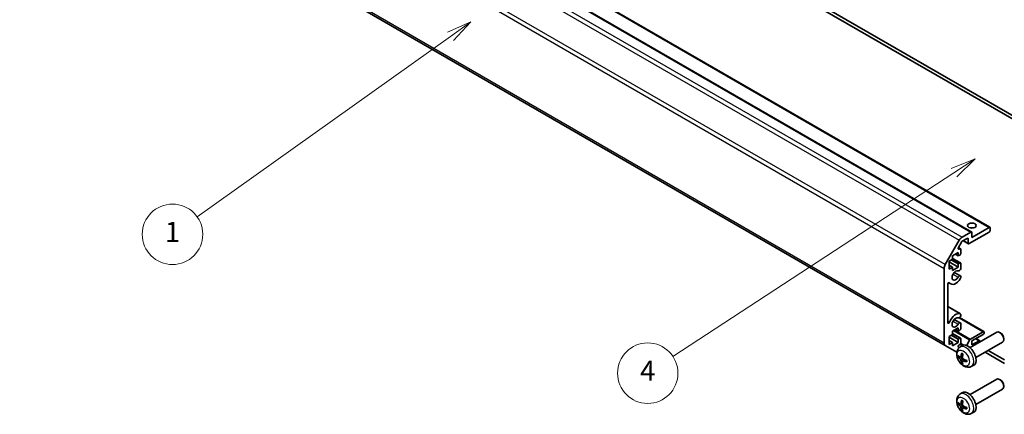
# Model space of a CAD drawing. Units: millimetres. Extents: x 51 to 7345, y 28 to 1152.
# Drawn here: x 792 to 1134, y 275 to 412 of the extents above; entities that cross this region are included whole.
import ezdxf

# ---------------------------------------------------------------- set-up
doc = ezdxf.new("R2010")
doc.units = ezdxf.units.MM
doc.header["$LTSCALE"] = 3.5
doc.layers.add('Symbol (TK)', color=100, linetype='Continuous', lineweight=18, true_color=0x00ff3f)
doc.layers.add('Visible (ISO)', color=7, linetype='Continuous', lineweight=35)
doc.layers.add('Visible Narrow (ISO)', color=7, linetype='Continuous', lineweight=25)
doc.styles.add('Note Text (TK2)', font='txt')

# ---------------------------------------------------------------- blocks, each defined once
blk = doc.blocks.new('バルーン1')
at = {"layer": 'Symbol (TK)', "color": 100, "true_color": 0x00ff40}
for p, q in [((321.14, 104.008), (318.774, 103.058)), ((319.048, 102.639), (321.14, 104.008)), ((319.322, 102.221), (321.14, 104.008)), ((319.048, 102.639), (291.164, 84.396))]:
    blk.add_line(p, q, dxfattribs=at)
at = {"layer": 'Symbol (TK)'}
blk.add_circle((288.662, 82.758), 3, dxfattribs=at)
at = {"layer": 'Symbol (TK)', "color": 7, "insert": (288.662, 82.741), "char_height": 2, "attachment_point": 5, "style": 'Note Text (TK2)'}
blk.add_mtext('4', dxfattribs=at)
blk = doc.blocks.new('バルーン2')
at = {"layer": 'Symbol (TK)', "color": 100, "true_color": 0x00ff40}
for p, q in [((271.119, 117.606), (268.792, 116.563)), ((269.082, 116.156), (271.119, 117.606)), ((269.372, 115.749), (271.119, 117.606)), ((269.082, 116.156), (243.942, 98.261))]:
    blk.add_line(p, q, dxfattribs=at)
at = {"layer": 'Symbol (TK)'}
blk.add_circle((241.508, 96.527), 3, dxfattribs=at)
at = {"layer": 'Symbol (TK)', "color": 7, "insert": (241.508, 96.504), "char_height": 2, "attachment_point": 5, "style": 'Note Text (TK2)'}
blk.add_mtext('1', dxfattribs=at)

msp = doc.modelspace()

# ---------------------------------------------------------------- linework, layer by layer
at = {"layer": 'Visible (ISO)'}
for p, q in [((1146.2497, 373.7296), (821.3342, 561.3197)), ((821.3342, 560.0949), (1146.2497, 372.5049)), ((801.7852, 523.9897), (1122.8116, 338.645)), ((808.1491, 525.6227), (1129.1756, 340.278)), ((792.6156, 484.534), (1113.642, 299.1893)), ((1119.4705, 336.8356), (1122.5616, 338.6202)), ((1128.9256, 338.6202), (1121.996, 334.6194)), ((1122.9152, 336.7831), (1128.9256, 340.2532)), ((1129.2792, 340.0491), (1129.2792, 339.2326)), ((1113.642, 327.4168), (1118.4705, 335.7799)), ((1119.3083, 335.1527), (1118.2123, 333.2543)), ((1121.2888, 336.4157), (1119.5583, 335.4166)), ((1119.9403, 335.6371), (1121.746, 334.5946)), ((1121.6424, 334.8235), (1121.6424, 336.2116)), ((1122.9152, 338.4161), (1122.9152, 336.7831)), ((1118.2139, 333.257), (1118.9226, 332.8479)), ((1118.4623, 332.7017), (1118.6726, 332.8231)), ((1119.0261, 332.619), (1119.0261, 331.2718)), ((1116.1623, 329.2101), (1114.9602, 328.5161)), ((1114.9602, 328.5161), (1114.9602, 325.74)), ((1114.9602, 328.2711), (1118.1422, 326.434)), ((1115.7381, 328.9652), (1118.1422, 327.5771)), ((1118.1422, 331.4963), (1116.1623, 330.3532)), ((1116.1623, 330.3532), (1116.1623, 329.2101)), ((1116.1623, 329.5017), (1118.9226, 327.9081)), ((1117.1523, 330.9248), (1118.1422, 330.3532)), ((1118.1422, 330.3532), (1118.1422, 331.4963)), ((1118.6726, 330.6594), (1118.1422, 330.3532)), ((1113.2278, 300.1048), (1113.2278, 326.023)), ((1114.9602, 327.1281), (1116.1623, 326.434)), ((1114.9602, 325.74), (1116.1623, 326.434)), ((1116.1623, 325.2909), (1118.1422, 326.434)), ((1116.1623, 326.434), (1116.1623, 325.2909)), ((1118.1422, 327.5771), (1118.6726, 327.8833)), ((1118.1422, 326.434), (1118.1422, 327.5771)), ((1119.0261, 327.6792), (1119.0261, 325.9422)), ((1116.7563, 324.6166), (1118.8904, 323.3844)), ((1119.0261, 323.2108), (1119.0262, 322.791)), ((1114.5006, 320.4044), (1114.5006, 307.1931)), ((1114.8552, 321.0172), (1115.5583, 320.6113)), ((1114.5006, 312.7403), (1118.8905, 310.2059)), ((1116.7563, 308.2866), (1118.8904, 307.0545)), ((1118.6087, 308.9424), (1127.0543, 304.0664)), ((1119.0262, 310.0322), (1119.0261, 309.6123)), ((1118.1422, 305.3684), (1116.1623, 304.2253)), ((1117.1523, 304.7969), (1118.1422, 304.2253)), ((1118.1422, 304.2253), (1118.1422, 305.3684)), ((1118.6726, 304.5315), (1118.1422, 304.2253)), ((1119.0261, 306.8808), (1119.0261, 305.1439)), ((1116.1623, 303.0822), (1114.9602, 302.3882)), ((1114.9602, 302.3882), (1114.9602, 299.6121)), ((1114.9602, 302.1433), (1118.1422, 300.3061)), ((1114.9602, 301.0002), (1116.1623, 300.3061)), ((1115.7381, 302.8373), (1118.1422, 301.4492)), ((1116.1623, 304.2253), (1116.1623, 303.0822)), ((1116.1623, 303.3738), (1118.9226, 301.7802)), ((1118.1422, 301.4492), (1118.6726, 301.7554)), ((1118.1422, 300.3061), (1118.1422, 301.4492)), ((1119.0261, 301.5513), (1119.0261, 300.2041)), ((1121.0784, 299.2683), (1122.1026, 301.1901)), ((1122.233, 298.527), (1131.511, 303.8837)), ((1122.3669, 301.4797), (1126.8043, 304.0416)), ((1126.8043, 303.0618), (1122.9152, 300.8165)), ((1124.3698, 301.6563), (1125.6401, 300.9229)), ((1127.1578, 303.8375), (1127.1578, 303.6742)), ((1132.8144, 303.6095), (1132.5106, 303.7848)), ((1133.9253, 301.6855), (1133.9252, 301.3347)), ((1117.6512, 296.8746), (1113.642, 299.1893)), ((1114.9602, 299.6121), (1116.1623, 300.3061)), ((1116.1623, 299.163), (1118.1422, 300.3061)), ((1116.1623, 300.3061), (1116.1623, 299.163)), ((1118.2123, 298.6291), (1118.4592, 298.4865)), ((1118.6726, 299.5917), (1118.4623, 299.4703)), ((1118.6814, 298.6703), (1119.3811, 299.181)), ((1122.9152, 299.4692), (1125.3901, 300.8981)), ((1122.9152, 300.8165), (1122.9152, 299.4692)), ((1124.233, 295.0629), (1133.511, 300.4196)), ((1125.7436, 300.694), (1125.7436, 300.5539)), ((1134.2289, 294.2641), (1128.5391, 297.5491)), ((1118.9808, 295.1338), (1119.6482, 295.4291)), ((1119.6682, 293.9431), (1120.2578, 294.3734)), ((1127.4785, 296.9367), (1134.2289, 293.0393)), ((1122.5813, 291.9155), (1123.3734, 292.2661)), ((1122.233, 282.1971), (1131.511, 287.5537)), ((1132.8144, 287.2796), (1132.5106, 287.4549)), ((1124.233, 278.733), (1133.511, 284.0896)), ((1133.9253, 285.3556), (1133.9252, 285.0048)), ((1118.6814, 282.3404), (1119.3811, 282.8511)), ((1118.9808, 278.8038), (1119.6482, 279.0992)), ((1119.6682, 277.6131), (1120.2578, 278.0435)), ((1122.5813, 275.5856), (1123.3734, 275.9362))]:
    msp.add_line(p, q, dxfattribs=at)
msp.add_ellipse((1122.9152, 340.8656), major_axis=(1.5, 0), ratio=0.57735027, dxfattribs=at)
for centre, major_axis, ratio, start_param, end_param in [((1122.9152, 339.2326), (-1.5, 0), 0.57735027, 4.37255207, 5.05222589), ((1122.5616, 338.212), (0.25, 0.433), 0.57735027, 5.49778714, 7.06858347), ((1128.9256, 339.845), (0.25, 0.433), 0.57735027, 5.49778714, 7.06858347), ((1128.9256, 339.0285), (-0.25, -0.433), 0.57735027, 0.78539816, 2.35619449), ((1119.4705, 335.2026), (1, 1.7321), 0.57735027, 0.78539816, 1.57079633), ((1119.5583, 335.0083), (-0.25, -0.433), 0.57735027, 3.92699082, 4.71238898), ((1121.2888, 336.0075), (0.25, 0.433), 0.57735027, 5.49778714, 7.06858347), ((1118.4623, 333.11), (-0.25, -0.433), 0.57735027, 4.71238898, 7.06858347), ((1118.6726, 332.4149), (0.25, 0.433), 0.57735027, 5.49778714, 7.06858347), ((1121.996, 335.0277), (-0.25, -0.433), 0.57735027, 5.49778714, 7.06858347), ((1118.6726, 331.0677), (-0.25, -0.433), 0.57735027, 0.78539816, 2.35619449), ((1114.642, 326.8395), (1, 1.7321), 0.57735027, 1.57079633, 2.35619449), ((1117.2583, 323.5559), (0.9, 1.5588), 0.57735027, 0.05096733, 4.66142165), ((1118.4904, 325.8429), (-0.4, -0.6928), 0.57735027, 0.05096733, 2.0290517), ((1118.6726, 327.4751), (0.25, 0.433), 0.57735027, 5.49778714, 7.06858347), ((1117.2583, 323.5559), (-1.7001, -2.9446), 0.57735027, 6.00952692, 7.8030143), ((1118.4904, 322.6916), (0.4, 0.6928), 0.57735027, 5.82492993, 7.8030143), ((1118.4904, 322.6916), (-0.4001, -0.6929), 0.57735027, 1.51982899, 2.0290517), ((1114.854, 320.6084), (0.2499, 0.4328), 0.57735027, 6.00952692, 8.6393798), ((1117.2583, 307.226), (1.7001, 2.9446), 0.57735027, 0.05096733, 1.84445471), ((1117.2583, 307.226), (0.9, 1.5588), 0.57735027, 0.05096733, 4.66142165), ((1118.4904, 309.5129), (-0.4, -0.6928), 0.57735027, 0.05096733, 2.0290517), ((1118.4904, 309.5129), (0.4001, 0.6929), 0.57735027, 5.82492993, 6.33415264), ((1114.854, 307.3971), (-0.2499, -0.4328), 0.57735027, 5.49778714, 8.12764002), ((1118.4904, 306.3617), (0.4, 0.6928), 0.57735027, 5.82492993, 7.8030143), ((1118.6726, 304.9398), (-0.25, -0.433), 0.57735027, 0.78539816, 2.35619449), ((1118.6726, 301.3472), (0.25, 0.433), 0.57735027, 5.49778714, 7.06858347), ((1122.3669, 301.0714), (0.25, 0.433), 0.57735027, 0.78539816, 1.62955215), ((1125.3901, 300.4899), (0.25, 0.433), 0.57735027, 5.49778714, 7.06858347), ((1126.8043, 303.6334), (0.25, 0.433), 0.57735027, 5.49778714, 7.06858347), ((1126.8043, 303.4701), (-0.25, -0.433), 0.57735027, 0.78539816, 2.35619449), ((1132.511, 302.1516), (-1, 1.7321), 0.57735027, 3.14159267, 6.28318531), ((1132.8147, 302.327), (-0.7853, 1.3602), 0.57735027, 3.92675802, 5.49801994), ((1114.642, 300.9213), (-1, -1.7321), 0.57735027, 5.49778714, 6.28318531), ((1118.4623, 299.0621), (-0.25, -0.433), 0.57735027, 3.92699082, 6.28318531), ((1118.6726, 300), (-0.25, -0.433), 0.57735027, 0.78539816, 2.35619449), ((1121.501, 295.795), (-2, 3.4641), 0.57735027, 3.0796893, 6.34508866), ((1123.9016, 297.0611), (-6.4957, 0.1911), 0.49462411, 0.45484759, 0.69383188), ((1123.9016, 297.2891), (6.4948, 0.2196), 0.65417299, 3.55978145, 3.79876575), ((1123.9952, 297.1152), (-3.9094, -5.191), 0.59526289, 5.2229706, 5.46195489), ((1123.9952, 297.1269), (-3.4375, -5.5149), 0.65417299, 5.62601221, 5.86499651), ((1123.7978, 297.2292), (2.5666, 5.9702), 0.55353421, 1.94328958, 2.18227387), ((1123.8914, 297.067), (-6.4536, 0.7624), 0.55353421, 0.95931878, 1.19830308), ((1123.7978, 297.2409), (3.0824, 5.721), 0.49462411, 2.44776077, 2.68674507), ((1123.8914, 297.295), (6.4503, 0.7902), 0.59526289, 3.96282307, 4.20180736), ((1132.511, 285.8217), (-1, 1.7321), 0.57735027, 3.14159265, 6.28318531), ((1132.8147, 285.997), (-0.7853, 1.3602), 0.57735027, 3.92675802, 5.49801994), ((1121.501, 279.4651), (-2, 3.4641), 0.57735027, 3.0796893, 6.34508866), ((1123.9016, 280.7312), (-6.4957, 0.1911), 0.49462411, 0.45484759, 0.69383188), ((1123.9016, 280.9592), (6.4948, 0.2196), 0.65417299, 3.55978145, 3.79876575), ((1123.9952, 280.7853), (-3.9094, -5.191), 0.59526289, 5.2229706, 5.46195489), ((1123.9952, 280.797), (-3.4375, -5.5149), 0.65417299, 5.62601221, 5.86499651), ((1123.7978, 280.8993), (2.5666, 5.9702), 0.55353421, 1.94328958, 2.18227387), ((1123.7978, 280.911), (3.0824, 5.721), 0.49462411, 2.44776077, 2.68674507), ((1123.8914, 280.737), (-6.4536, 0.7624), 0.55353421, 0.95931878, 1.19830308), ((1123.8914, 280.965), (6.4503, 0.7902), 0.59526289, 3.96282307, 4.20180736)]:
    msp.add_ellipse(centre, major_axis=major_axis, ratio=ratio, start_param=start_param, end_param=end_param, dxfattribs=at)
for points, knots in [([(1122.5813, 291.9155), (1122.3257, 291.8024), (1122.0543, 291.7376), (1121.4934, 291.6919), (1121.2069, 291.7214), (1120.6032, 291.865), (1120.2976, 291.9991), (1119.6664, 292.3719), (1119.3548, 292.6301), (1118.7842, 293.2278), (1118.5291, 293.5717), (1118.1042, 294.3035), (1117.9335, 294.6907), (1117.6899, 295.4967), (1117.6171, 295.9157), (1117.613, 296.754), (1117.6736, 297.1764), (1117.9728, 297.8977), (1118.1625, 298.1987), (1118.5036, 298.5304), (1118.5898, 298.6035), (1118.6814, 298.6703)], [3.98889417, 3.98889417, 3.98889417, 3.98889417, 4.19385403, 4.19385403, 4.4264439, 4.4264439, 4.7238013, 4.7238013, 5.09906125, 5.09906125, 5.49348614, 5.49348614, 5.8833225, 5.8833225, 6.2775903, 6.2775903, 6.65189618, 6.65189618, 6.92355847, 6.92355847, 7.00668012, 7.00668012, 7.00668012, 7.00668012]), ([(1118.1785, 295.3224), (1118.166, 295.3194), (1118.1517, 295.3176), (1118.1238, 295.317), (1118.1056, 295.319), (1118.0769, 295.3263), (1118.0612, 295.3329), (1118.0404, 295.3461), (1118.0309, 295.3547), (1118.0248, 295.3631)], [0.0427285558, 0.0427285558, 0.0427285558, 0.0427285558, 0.0464696768, 0.0464696768, 0.0511089018, 0.0511089018, 0.0558160505, 0.0558160505, 0.05997866, 0.05997866, 0.05997866, 0.05997866]), ([(1119.0698, 295.2819), (1119.0649, 295.2474), (1119.0547, 295.2145), (1119.0244, 295.1632), (1119.0043, 295.1447), (1118.961, 295.1245), (1118.9349, 295.1216), (1118.8876, 295.1319), (1118.867, 295.1408), (1118.8472, 295.1534)], [-0.203600879, -0.203600879, -0.203600879, -0.203600879, -0.1911011005, -0.1911011005, -0.178601322, -0.178601322, -0.1660772077, -0.1660772077, -0.1569242728, -0.1569242728, -0.1569242728, -0.1569242728]), ([(1118.8472, 294.5199), (1118.8734, 294.4991), (1118.9017, 294.4709), (1118.9548, 294.4053), (1118.9795, 294.3678), (1119.0196, 294.2947), (1119.0375, 294.2542), (1119.0595, 294.1869), (1119.0661, 294.1593), (1119.0698, 294.1344)], [-0.2036008625, -0.2036008625, -0.2036008625, -0.2036008625, -0.191101084, -0.191101084, -0.1786013054, -0.1786013054, -0.1660771911, -0.1660771911, -0.1569242563, -0.1569242563, -0.1569242563, -0.1569242563]), ([(1119.4116, 296.5116), (1119.4098, 296.5123), (1119.408, 296.5131), (1119.3984, 296.5187), (1119.3911, 296.5271), (1119.383, 296.5456), (1119.3809, 296.559), (1119.382, 296.5824), (1119.3846, 296.5962), (1119.3888, 296.6088)], [0.0455535579, 0.0455535579, 0.0455535579, 0.0455535579, 0.0464696768, 0.0464696768, 0.0511089018, 0.0511089018, 0.0558160505, 0.0558160505, 0.05997866, 0.05997866, 0.05997866, 0.05997866]), ([(1119.4115, 296.5115), (1119.4373, 296.5008), (1119.4632, 296.4891), (1119.5153, 296.4639), (1119.5415, 296.4505), (1119.5941, 296.4218), (1119.6205, 296.4066), (1119.6733, 296.3744), (1119.6998, 296.3575), (1119.7415, 296.3295), (1119.7567, 296.319), (1119.7719, 296.3082)], [1.434221706, 1.434221706, 1.434221706, 1.434221706, 1.488738176, 1.488738176, 1.543254646, 1.543254646, 1.597771116, 1.597771116, 1.652287586, 1.652287586, 1.683627385, 1.683627385, 1.683627385, 1.683627385]), ([(1119.841, 294.5796), (1119.8087, 294.5968), (1119.7751, 294.622), (1119.7155, 294.6838), (1119.6894, 294.7205), (1119.6503, 294.7942), (1119.6348, 294.836), (1119.62, 294.9075), (1119.6175, 294.9375), (1119.6185, 294.9651)], [-0.2036008625, -0.2036008625, -0.2036008625, -0.2036008625, -0.191101084, -0.191101084, -0.1786013054, -0.1786013054, -0.1660771911, -0.1660771911, -0.1569242563, -0.1569242563, -0.1569242563, -0.1569242563]), ([(1119.3888, 293.0005), (1119.3846, 293.01), (1119.382, 293.0224), (1119.3809, 293.0472), (1119.383, 293.064), (1119.3911, 293.0925), (1119.3984, 293.1093), (1119.4129, 293.1332), (1119.4216, 293.1447), (1119.4304, 293.1539)], [0.0145600729, 0.0145600729, 0.0145600729, 0.0145600729, 0.0187226824, 0.0187226824, 0.0234298311, 0.0234298311, 0.0280690561, 0.0280690561, 0.0318101771, 0.0318101771, 0.0318101771, 0.0318101771]), ([(1119.6185, 293.8176), (1119.6172, 293.8486), (1119.6222, 293.8784), (1119.646, 293.9259), (1119.6647, 293.9437), (1119.7089, 293.9644), (1119.7374, 293.9687), (1119.7919, 293.9626), (1119.8166, 293.956), (1119.841, 293.9461)], [-0.203600879, -0.203600879, -0.203600879, -0.203600879, -0.1911011005, -0.1911011005, -0.178601322, -0.178601322, -0.1660772077, -0.1660772077, -0.1569242728, -0.1569242728, -0.1569242728, -0.1569242728]), ([(1121.1497, 293.5589), (1121.1367, 293.5616), (1121.1234, 293.5661), (1121.1025, 293.577), (1121.092, 293.5855), (1121.0801, 293.6017), (1121.0764, 293.6123), (1121.0764, 293.6234), (1121.0766, 293.6253), (1121.0768, 293.6272)], [0.0145600729, 0.0145600729, 0.0145600729, 0.0145600729, 0.0187226824, 0.0187226824, 0.0234298311, 0.0234298311, 0.0280690561, 0.0280690561, 0.028985175, 0.028985175, 0.028985175, 0.028985175]), ([(1121.0809, 294.041), (1121.0826, 294.0224), (1121.0841, 294.004), (1121.0875, 293.9539), (1121.0889, 293.9225), (1121.0904, 293.8606), (1121.0904, 293.8302), (1121.0889, 293.7703), (1121.0875, 293.7409), (1121.0832, 293.6832), (1121.0803, 293.6549), (1121.0768, 293.6272)], [3.028761595, 3.028761595, 3.028761595, 3.028761595, 3.060101394, 3.060101394, 3.114617864, 3.114617864, 3.169134334, 3.169134334, 3.223650804, 3.223650804, 3.278167274, 3.278167274, 3.278167274, 3.278167274]), ([(1122.5813, 275.5856), (1122.3257, 275.4725), (1122.0543, 275.4077), (1121.4934, 275.362), (1121.2069, 275.3915), (1120.6032, 275.5351), (1120.2976, 275.6692), (1119.6664, 276.0419), (1119.3548, 276.3001), (1118.7842, 276.8979), (1118.5291, 277.2417), (1118.1042, 277.9736), (1117.9335, 278.3608), (1117.6899, 279.1668), (1117.6171, 279.5858), (1117.613, 280.4241), (1117.6736, 280.8465), (1117.9728, 281.5678), (1118.1625, 281.8688), (1118.5036, 282.2005), (1118.5898, 282.2735), (1118.6814, 282.3404)], [3.98889417, 3.98889417, 3.98889417, 3.98889417, 4.19385403, 4.19385403, 4.4264439, 4.4264439, 4.7238013, 4.7238013, 5.09906125, 5.09906125, 5.49348614, 5.49348614, 5.8833225, 5.8833225, 6.2775903, 6.2775903, 6.65189618, 6.65189618, 6.92355847, 6.92355847, 7.00668012, 7.00668012, 7.00668012, 7.00668012]), ([(1118.1785, 278.9925), (1118.166, 278.9894), (1118.1517, 278.9877), (1118.1238, 278.9871), (1118.1056, 278.9891), (1118.0769, 278.9964), (1118.0612, 279.0029), (1118.0404, 279.0162), (1118.0309, 279.0247), (1118.0248, 279.0331)], [0.0427285558, 0.0427285558, 0.0427285558, 0.0427285558, 0.0464696768, 0.0464696768, 0.0511089018, 0.0511089018, 0.0558160505, 0.0558160505, 0.05997866, 0.05997866, 0.05997866, 0.05997866]), ([(1119.0698, 278.952), (1119.0649, 278.9174), (1119.0547, 278.8846), (1119.0244, 278.8333), (1119.0043, 278.8147), (1118.961, 278.7946), (1118.9349, 278.7916), (1118.8876, 278.8019), (1118.867, 278.8109), (1118.8472, 278.8235)], [-0.203600879, -0.203600879, -0.203600879, -0.203600879, -0.1911011005, -0.1911011005, -0.178601322, -0.178601322, -0.1660772077, -0.1660772077, -0.1569242728, -0.1569242728, -0.1569242728, -0.1569242728]), ([(1118.8472, 278.1899), (1118.8734, 278.1692), (1118.9017, 278.141), (1118.9548, 278.0753), (1118.9795, 278.0379), (1119.0196, 277.9648), (1119.0375, 277.9243), (1119.0595, 277.857), (1119.0661, 277.8294), (1119.0698, 277.8044)], [-0.2036008625, -0.2036008625, -0.2036008625, -0.2036008625, -0.191101084, -0.191101084, -0.1786013054, -0.1786013054, -0.1660771911, -0.1660771911, -0.1569242563, -0.1569242563, -0.1569242563, -0.1569242563]), ([(1119.4116, 280.1816), (1119.4098, 280.1824), (1119.408, 280.1832), (1119.3984, 280.1887), (1119.3911, 280.1972), (1119.383, 280.2157), (1119.3809, 280.229), (1119.382, 280.2525), (1119.3846, 280.2663), (1119.3888, 280.2788)], [0.0455535579, 0.0455535579, 0.0455535579, 0.0455535579, 0.0464696768, 0.0464696768, 0.0511089018, 0.0511089018, 0.0558160505, 0.0558160505, 0.05997866, 0.05997866, 0.05997866, 0.05997866]), ([(1119.4115, 280.1816), (1119.4373, 280.1708), (1119.4632, 280.1592), (1119.5153, 280.134), (1119.5415, 280.1206), (1119.5941, 280.0919), (1119.6205, 280.0766), (1119.6733, 280.0445), (1119.6998, 280.0275), (1119.7415, 279.9995), (1119.7567, 279.989), (1119.7719, 279.9783)], [1.434221706, 1.434221706, 1.434221706, 1.434221706, 1.488738176, 1.488738176, 1.543254646, 1.543254646, 1.597771116, 1.597771116, 1.652287586, 1.652287586, 1.683627385, 1.683627385, 1.683627385, 1.683627385]), ([(1119.6185, 277.4877), (1119.6172, 277.5186), (1119.6222, 277.5485), (1119.646, 277.596), (1119.6647, 277.6137), (1119.7089, 277.6344), (1119.7374, 277.6387), (1119.7919, 277.6327), (1119.8166, 277.626), (1119.841, 277.6162)], [-0.203600879, -0.203600879, -0.203600879, -0.203600879, -0.1911011005, -0.1911011005, -0.178601322, -0.178601322, -0.1660772077, -0.1660772077, -0.1569242728, -0.1569242728, -0.1569242728, -0.1569242728]), ([(1119.841, 278.2497), (1119.8087, 278.2668), (1119.7751, 278.292), (1119.7155, 278.3539), (1119.6894, 278.3906), (1119.6503, 278.4642), (1119.6348, 278.5061), (1119.62, 278.5776), (1119.6175, 278.6076), (1119.6185, 278.6352)], [-0.2036008625, -0.2036008625, -0.2036008625, -0.2036008625, -0.191101084, -0.191101084, -0.1786013054, -0.1786013054, -0.1660771911, -0.1660771911, -0.1569242563, -0.1569242563, -0.1569242563, -0.1569242563]), ([(1121.1497, 277.229), (1121.1367, 277.2316), (1121.1234, 277.2362), (1121.1025, 277.247), (1121.092, 277.2555), (1121.0801, 277.2718), (1121.0764, 277.2824), (1121.0764, 277.2935), (1121.0766, 277.2954), (1121.0768, 277.2973)], [0.0145600729, 0.0145600729, 0.0145600729, 0.0145600729, 0.0187226824, 0.0187226824, 0.0234298311, 0.0234298311, 0.0280690561, 0.0280690561, 0.028985175, 0.028985175, 0.028985175, 0.028985175]), ([(1121.0809, 277.711), (1121.0826, 277.6925), (1121.0841, 277.6741), (1121.0875, 277.624), (1121.0889, 277.5926), (1121.0904, 277.5307), (1121.0904, 277.5002), (1121.0889, 277.4404), (1121.0875, 277.4109), (1121.0832, 277.3532), (1121.0803, 277.325), (1121.0768, 277.2973)], [3.028761595, 3.028761595, 3.028761595, 3.028761595, 3.060101394, 3.060101394, 3.114617864, 3.114617864, 3.169134334, 3.169134334, 3.223650804, 3.223650804, 3.278167274, 3.278167274, 3.278167274, 3.278167274]), ([(1119.3888, 276.6706), (1119.3846, 276.6801), (1119.382, 276.6925), (1119.3809, 276.7172), (1119.383, 276.7341), (1119.3911, 276.7626), (1119.3984, 276.7794), (1119.4129, 276.8032), (1119.4216, 276.8147), (1119.4304, 276.824)], [0.0145600729, 0.0145600729, 0.0145600729, 0.0145600729, 0.0187226824, 0.0187226824, 0.0234298311, 0.0234298311, 0.0280690561, 0.0280690561, 0.0318101771, 0.0318101771, 0.0318101771, 0.0318101771])]:
    msp.add_open_spline(points, degree=3, knots=knots, dxfattribs=at)
for points, weights in [([(1118.1785, 295.3224), (1118.3422, 295.3622), (1118.4942, 295.3992)], [1.07090462709, 1.07755563664, 1.08273581423]), ([(1119.6548, 293.389), (1119.5468, 293.2758), (1119.4304, 293.1539)], [1.08273581305, 1.07755563555, 1.07090462611]), ([(1118.1785, 278.9925), (1118.3422, 279.0323), (1118.4942, 279.0693)], [1.07090462709, 1.07755563664, 1.08273581423]), ([(1119.6548, 277.059), (1119.5468, 276.9459), (1119.4304, 276.824)], [1.08273581305, 1.07755563555, 1.07090462611])]:
    msp.add_rational_spline(points, weights, degree=2, dxfattribs=at)
at = {"layer": 'Visible Narrow (ISO)'}
for p, q in [((801.5352, 523.965), (1122.5616, 338.6202)), ((807.8991, 525.598), (1128.9256, 340.2532)), ((797.444, 521.1246), (1118.4705, 335.7799)), ((798.444, 522.1803), (1119.4705, 336.8356)), ((792.2014, 511.3677), (1113.2278, 326.023)), ((1113.642, 327.4168), (792.6156, 512.7616)), ((1113.2278, 300.1048), (792.2014, 485.4495)), ((1120.0868, 335.7217), (1121.6424, 334.8235)), ((1121.2888, 336.4157), (1121.6424, 336.2116)), ((1118.1088, 332.9059), (1118.4623, 332.7017)), ((1118.1512, 333.1241), (1118.6726, 332.8231)), ((1116.1623, 329.3326), (1118.6726, 327.8833)), ((1116.3137, 323.9954), (1118.1113, 322.9575)), ((1115.027, 321.0641), (1115.1621, 320.9861)), ((1114.5006, 312.7391), (1118.8696, 310.2167)), ((1114.5006, 307.7571), (1115.1621, 307.3752)), ((1118.4745, 308.8508), (1126.8043, 304.0416)), ((1116.3137, 307.6655), (1118.1113, 306.6276)), ((1116.5039, 304.4225), (1122.1026, 301.1901)), ((1116.8868, 304.6436), (1122.3669, 301.4797)), ((1116.1623, 303.2047), (1118.6726, 301.7554)), ((1124.2233, 301.5717), (1125.3901, 300.8981)), ((1118.1088, 298.858), (1118.5756, 298.5884)), ((1118.8059, 299.6988), (1119.5348, 299.278)), ((1118.9984, 300.0298), (1120.0306, 299.4339)), ((1118.8472, 294.5199), (1119.6215, 295.0407)), ((1119.0698, 295.2819), (1119.6619, 295.566)), ((1119.0698, 294.1344), (1119.908, 294.5445)), ((1119.841, 293.9461), (1120.3831, 294.3168)), ((1118.8472, 278.1899), (1119.6215, 278.7107)), ((1119.0698, 278.952), (1119.6619, 279.236)), ((1119.0698, 277.8044), (1119.908, 278.2146)), ((1119.841, 277.6162), (1120.3831, 277.9869))]:
    msp.add_line(p, q, dxfattribs=at)
for centre in [(1119.8535, 294.8438), (1119.8535, 278.5139)]:
    msp.add_ellipse(centre, major_axis=(-1.5344, 2.6577), ratio=0.57735027, dxfattribs=at)
for centre, major_axis, start_param, end_param in [((1120.7522, 295.3627), (1.9537, -3.3839), 6.22128195, 9.48668132), ((1119.5872, 294.6901), (1.1137, -1.9289), 3.80068814, 4.05329349), ((1119.6307, 294.7152), (-1.0366, 1.7954), 0.71622982, 0.92242245), ((1119.5872, 294.6901), (-1.1137, 1.9289), 5.37148447, 5.62408982), ((1119.5872, 294.6901), (1.1137, -1.9289), 5.37148447, 5.62408982), ((1119.6307, 294.7152), (-1.0366, 1.7954), 2.21917021, 2.42536283), ((1119.5872, 294.6901), (-1.1137, 1.9289), 3.80068814, 4.05329349), ((1120.7522, 279.0328), (1.9537, -3.3839), 6.22128195, 9.48668132), ((1119.5872, 278.3602), (1.1137, -1.9289), 3.80068814, 4.05329349), ((1119.6307, 278.3852), (-1.0366, 1.7954), 0.71622982, 0.92242245), ((1119.5872, 278.3602), (-1.1137, 1.9289), 5.37148447, 5.62408982), ((1119.5872, 278.3602), (-1.1137, 1.9289), 3.80068814, 4.05329349), ((1119.5872, 278.3602), (1.1137, -1.9289), 5.37148447, 5.62408982), ((1119.6307, 278.3852), (-1.0366, 1.7954), 2.21917021, 2.42536283)]:
    msp.add_ellipse(centre, major_axis=major_axis, ratio=0.57735027, start_param=start_param, end_param=end_param, dxfattribs=at)

# ---------------------------------------------------------------- block references
at = {"layer": 'Symbol (TK)', "xscale": 3.5, "yscale": 3.5, "zscale": 3.5}
for name in ['バルーン2', 'バルーン1']:
    msp.add_blockref(name, (0, 0), dxfattribs=at)

doc.saveas('drawing.dxf')
